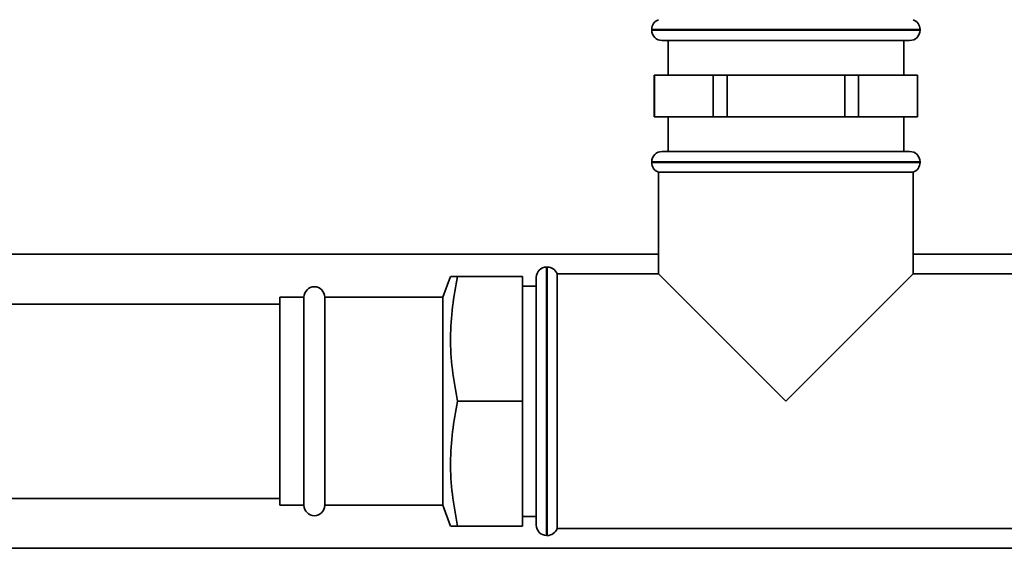
# Paper-space layout 'Blatt1' of a CAD drawing. Units: millimetres. Extents: x 0 to 5940, y 0 to 4200.
# Drawn here: x 1537 to 1679, y 2486 to 2562 of the extents above; entities that cross this region are included whole.
import ezdxf

# ---------------------------------------------------------------- set-up
doc = ezdxf.new("R2010")
doc.units = ezdxf.units.MM
doc.header["$LTSCALE"] = 10

psp = doc.layouts.new('Blatt1')

# ---------------------------------------------------------------- linework, layer by layer
at = {"color": 7, "linetype": 'Continuous', "lineweight": 35}
for p, q in [((1628.13, 2561.06), (1628.13, 2560.97)), ((1666.83, 2561.06), (1628.13, 2561.06)), ((1628.13, 2560.97), (1666.83, 2560.97)), ((1666.83, 2560.97), (1666.83, 2561.06)), ((1629.63, 2559.47), (1665.33, 2559.47)), ((1630.48, 2559.47), (1630.48, 2554.47)), ((1664.48, 2554.47), (1664.48, 2559.47)), ((1628.48, 2554.47), (1628.48, 2548.47)), ((1628.48, 2554.47), (1628.52, 2554.47)), ((1628.52, 2548.47), (1628.52, 2554.47)), ((1628.52, 2554.47), (1632.76, 2554.47)), ((1632.76, 2554.47), (1637, 2554.47)), ((1637, 2554.47), (1637, 2548.47)), ((1637, 2554.47), (1639, 2554.47)), ((1639, 2548.47), (1639, 2554.47)), ((1639, 2554.47), (1647.48, 2554.47)), ((1647.48, 2554.47), (1655.97, 2554.47)), ((1655.97, 2554.47), (1655.97, 2548.47)), ((1655.97, 2554.47), (1657.96, 2554.47)), ((1657.96, 2548.47), (1657.96, 2554.47)), ((1657.96, 2554.47), (1662.2, 2554.47)), ((1662.2, 2554.47), (1666.45, 2554.47)), ((1666.45, 2554.47), (1666.45, 2548.47)), ((1666.45, 2554.47), (1666.48, 2554.47)), ((1666.48, 2548.47), (1666.48, 2554.47)), ((1628.48, 2548.47), (1628.52, 2548.47)), ((1632.76, 2548.47), (1628.52, 2548.47)), ((1630.48, 2548.47), (1630.48, 2543.47)), ((1637, 2548.47), (1632.76, 2548.47)), ((1637, 2548.47), (1639, 2548.47)), ((1647.48, 2548.47), (1639, 2548.47)), ((1655.97, 2548.47), (1647.48, 2548.47)), ((1655.97, 2548.47), (1657.96, 2548.47)), ((1662.2, 2548.47), (1657.96, 2548.47)), ((1666.45, 2548.47), (1662.2, 2548.47)), ((1664.48, 2543.47), (1664.48, 2548.47)), ((1666.45, 2548.47), (1666.48, 2548.47)), ((1629.63, 2543.47), (1665.33, 2543.47)), ((1628.13, 2541.97), (1628.13, 2541.89)), ((1666.83, 2541.97), (1628.13, 2541.97)), ((1628.13, 2541.89), (1647.48, 2541.89)), ((1647.48, 2541.89), (1666.83, 2541.89)), ((1666.83, 2541.89), (1666.83, 2541.97)), ((1629.13, 2540.47), (1629.13, 2525.82)), ((1629.13, 2540.47), (1665.83, 2540.47)), ((1665.83, 2525.82), (1665.83, 2540.47)), ((1629.13, 2528.67), (1426.48, 2528.67)), ((1720.48, 2528.67), (1665.83, 2528.67)), ((1613.07, 2526.82), (1612.98, 2526.82)), ((1612.98, 2526.82), (1612.98, 2507.47)), ((1613.07, 2488.12), (1613.07, 2526.82)), ((1599.12, 2525.47), (1598.03, 2522.47)), ((1600.13, 2525.47), (1609.48, 2525.47)), ((1609.48, 2525.47), (1609.48, 2507.47)), ((1611.48, 2507.47), (1611.48, 2525.32)), ((1629.13, 2525.82), (1614.48, 2525.82)), ((1614.48, 2507.47), (1614.48, 2525.82)), ((1629.13, 2525.82), (1647.48, 2507.47)), ((1647.48, 2507.47), (1665.83, 2525.82)), ((1680.48, 2525.82), (1665.83, 2525.82)), ((1611.48, 2524.07), (1609.48, 2524.07)), ((1577.98, 2522.47), (1574.48, 2522.47)), ((1574.48, 2492.47), (1574.48, 2522.47)), ((1577.98, 2492.47), (1577.98, 2522.47)), ((1598.03, 2522.47), (1580.98, 2522.47)), ((1580.98, 2492.47), (1580.98, 2522.47)), ((1598.03, 2492.47), (1598.03, 2522.47)), ((1574.48, 2521.47), (1408.33, 2521.47)), ((1600.13, 2507.47), (1609.48, 2507.47)), ((1609.48, 2507.47), (1609.48, 2489.47)), ((1611.48, 2489.62), (1611.48, 2507.47)), ((1612.98, 2507.47), (1612.98, 2488.12)), ((1614.48, 2489.12), (1614.48, 2507.47)), ((1408.33, 2493.47), (1574.48, 2493.47)), ((1574.48, 2492.47), (1577.98, 2492.47)), ((1580.98, 2492.47), (1598.03, 2492.47)), ((1598.03, 2492.47), (1599.12, 2489.47)), ((1609.48, 2490.87), (1611.48, 2490.87)), ((1600.13, 2489.47), (1609.48, 2489.47)), ((1612.98, 2488.12), (1613.07, 2488.12)), ((1614.48, 2489.12), (1680.48, 2489.12)), ((1426.48, 2486.27), (1720.48, 2486.27))]:
    psp.add_line(p, q, dxfattribs=at)
for centre, start, end in [((1629.63, 2561.06), 109.4712, 180), ((1665.33, 2561.06), 0, 70.5288), ((1629.63, 2560.97), 180, 270), ((1665.33, 2560.97), 270, 0), ((1629.63, 2541.97), 90, 180), ((1665.33, 2541.97), 0, 90), ((1629.63, 2541.89), 180, 250.5288), ((1665.33, 2541.89), 289.4712, 0), ((1612.98, 2525.32), 90, 180), ((1613.07, 2525.32), 19.4712, 90), ((1579.48, 2522.47), 0, 180), ((1579.48, 2492.47), 180, 360), ((1612.98, 2489.62), 180, 270), ((1613.07, 2489.62), 270, 340.5288)]:
    psp.add_arc(centre, 1.5, start, end, dxfattribs=at)
for points, knots in [([(1600.13, 2525.47), (1599.86, 2524.01), (1599.31, 2521.09), (1599.03, 2516.59), (1599.28, 2512.03), (1599.85, 2508.99), (1600.13, 2507.47)], [0, 0, 0, 0, 0.244707, 0.49119, 0.744417, 1, 1, 1, 1]), ([(1599.16, 2525.47), (1599.17, 2525.47), (1599.17, 2525.47), (1599.57, 2525.47), (1599.98, 2525.47), (1600.13, 2525.47)], [0, 0, 0, 0, 0.303722, 0.740372, 1, 1, 1, 1]), ([(1600.13, 2507.47), (1599.86, 2506.01), (1599.31, 2503.09), (1599.03, 2498.59), (1599.28, 2494.03), (1599.85, 2490.99), (1600.13, 2489.47)], [0, 0, 0, 0, 0.244707, 0.49119, 0.744417, 1, 1, 1, 1]), ([(1600.13, 2489.47), (1599.98, 2489.47), (1599.58, 2489.47), (1599.18, 2489.47), (1599.16, 2489.47), (1599.16, 2489.47)], [0, 0, 0, 0, 0.259621, 0.68154, 1, 1, 1, 1])]:
    psp.add_open_spline(points, degree=3, knots=knots, dxfattribs=at)

doc.saveas('drawing.dxf')
